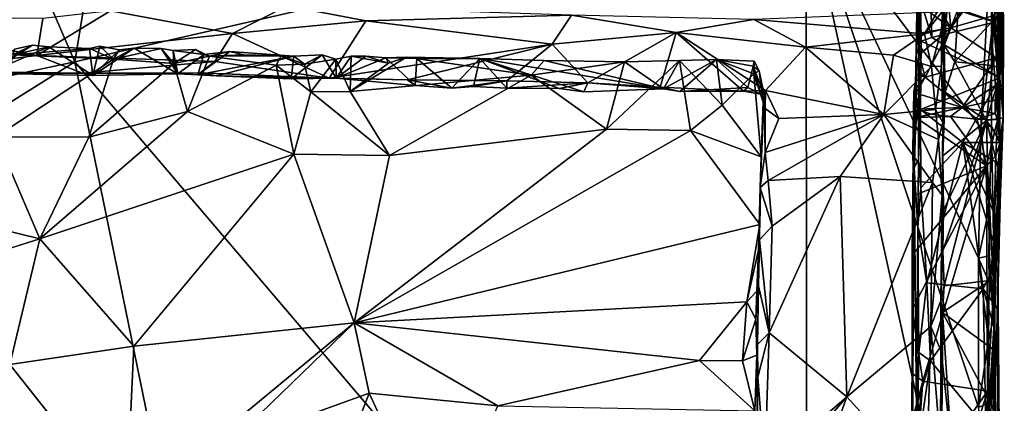
# Model space of a CAD drawing. Units: metres. Extents: x 24.6 to 30.8, y -3.5 to 6.7.
# Drawn here: x 27.3 to 30.7, y -0.9 to 0.4 of the extents above; entities that cross this region are included whole.
import ezdxf

# ---------------------------------------------------------------- set-up
doc = ezdxf.new("R2010")
doc.units = ezdxf.units.M

msp = doc.modelspace()

# ---------------------------------------------------------------- linework, layer by layer
at = {"layer": '1'}
for points in [[(27.848, 2.4765, -1.5838), (27.4894, 0.28, -1.5522), (26.7964, 1.8795, -1.5767)], [(27.4894, 0.28, -1.5522), (27.848, 2.4765, -1.5838), (29.9907, 0.8532, -1.5883)], [(27.4894, 0.28, -1.5522), (26.2598, 0.0176, -1.5324), (26.7964, 1.8795, -1.5767)], [(30.6244, 0.7321, -1.5802), (30.6316, 1.0211, -1.5659), (30.6529, 0.0014, -1.1746)], [(30.6529, 0.0014, -1.1746), (30.6316, 1.0211, -1.5659), (30.6552, 1.0394, -0.6787)], [(30.6529, 0.0014, -1.1746), (30.6552, 1.0394, -0.6787), (30.6529, 0.6106, -0.7029)], [(27.4894, 0.28, -1.5522), (29.9907, 0.8532, -1.5883), (29.9927, -2.6607, -1.5711)], [(30.5528, -1.7063, -1.5868), (29.9927, -2.6607, -1.5711), (29.9907, 0.8532, -1.5883)], [(29.9907, 0.8532, -1.5883), (30.5799, -0.9025, -1.5855), (30.5528, -1.7063, -1.5868)], [(30.5799, -0.9025, -1.5855), (29.9907, 0.8532, -1.5883), (30.58, -0.3925, -1.5891)], [(29.9907, 0.8532, -1.5883), (30.5879, 0.0535, -1.5903), (30.58, -0.3925, -1.5891)], [(30.5879, 0.0535, -1.5903), (29.9907, 0.8532, -1.5883), (30.6244, 0.7321, -1.5802)], [(30.3767, 0.7932, 1.5677), (30.3745, -0.0569, 1.5002), (30.3606, -0.0812, 0.4696)], [(30.3606, -0.0812, 0.4696), (30.3759, 0.7749, 0.8579), (30.3767, 0.7932, 1.5677)], [(30.3759, 0.7749, 0.8579), (30.3606, -0.0812, 0.4696), (30.3736, 0.7185, 0.7794)], [(30.3839, 0.35, 1.561), (30.3745, -0.0569, 1.5002), (30.3767, 0.7932, 1.5677)], [(30.3767, 0.7932, 1.5677), (30.3813, 0.492, 1.5821), (30.3839, 0.35, 1.561)], [(30.3893, 0.5519, 0.4667), (30.4854, 0.3959, 0.1624), (30.4498, 0.7761, 0.8173)], [(30.4498, 0.7761, 0.8173), (30.4854, 0.3959, 0.1624), (30.6217, 0.6194, 0.5749)], [(30.3736, 0.7185, 0.7794), (30.3606, -0.0812, 0.4696), (30.3749, 0.5928, 0.5554)], [(30.5879, 0.0535, -1.5903), (30.6244, 0.7321, -1.5802), (30.6248, 0.3746, -1.576)], [(30.6248, 0.3746, -1.576), (30.6244, 0.7321, -1.5802), (30.6529, 0.0014, -1.1746)], [(30.4533, 0.3903, 2.3237), (30.4536, 0.2652, 2.1738), (30.4705, 0.6607, 2.2908)], [(30.4533, 0.3903, 2.3237), (30.4705, 0.6607, 2.2908), (30.4599, 0.4551, 2.4139)], [(30.4705, 0.6607, 2.2908), (30.4536, 0.2652, 2.1738), (30.4628, 0.3361, 1.9328)], [(30.4705, 0.6607, 2.2908), (30.4628, 0.3361, 1.9328), (30.4755, 0.4947, 2.0255)], [(30.4168, 0.4864, 1.5959), (30.6391, 0.6142, 1.6534), (30.6349, 0.4153, 1.5792)], [(30.6217, 0.6194, 0.5749), (30.4854, 0.3959, 0.1624), (30.6286, 0.5881, 0.5253)], [(30.6391, 0.6142, 1.6534), (30.6635, 0.4933, 1.6136), (30.6349, 0.4153, 1.5792)], [(30.6519, 0.5425, -0.6566), (30.6529, 0.0014, -1.1746), (30.6529, 0.6106, -0.7029)], [(30.3606, -0.0812, 0.4696), (30.3669, 0.3327, 0.1144), (30.3749, 0.5928, 0.5554)], [(30.3749, 0.5928, 0.5554), (30.3669, 0.3327, 0.1144), (30.3806, 0.4735, 0.3276)], [(30.6286, 0.5881, 0.5253), (30.4854, 0.3959, 0.1624), (30.629, 0.4372, 0.2418)], [(30.6459, 0.452, 0.2517), (30.6487, 0.368, 0.0892), (30.6685, 0.5982, -0.0137)], [(30.6685, 0.5982, -0.0137), (30.6487, 0.368, 0.0892), (30.6564, 0.5467, -0.5085)], [(30.3893, 0.5519, 0.4667), (30.3806, 0.4735, 0.3276), (30.4854, 0.3959, 0.1624)], [(30.6415, 0.2933, -0.0667), (30.6452, 0.2038, -0.2933), (30.6564, 0.5467, -0.5085)], [(30.6487, 0.368, 0.0892), (30.6415, 0.2933, -0.0667), (30.6564, 0.5467, -0.5085)], [(30.645, 0.0816, -0.6675), (30.6519, 0.5425, -0.6566), (30.6564, 0.5467, -0.5085)], [(30.6485, 0.1971, -0.3732), (30.645, 0.0816, -0.6675), (30.6564, 0.5467, -0.5085)], [(30.6529, 0.0014, -1.1746), (30.6519, 0.5425, -0.6566), (30.645, 0.0816, -0.6675)], [(30.6452, 0.2038, -0.2933), (30.6485, 0.1971, -0.3732), (30.6564, 0.5467, -0.5085)], [(30.5111, 0.4606, 1.9883), (30.6295, 0.4204, 1.9551), (30.6592, 0.5099, 2.025)], [(30.6592, 0.5099, 2.025), (30.6295, 0.4204, 1.9551), (30.6591, 0.4272, 1.9421)], [(27.6115, 0.4544, 2.3322), (28.0285, 0.3767, 2.2343), (28.2153, 0.4715, 2.37)], [(28.2153, 0.4715, 2.37), (28.0285, 0.3767, 2.2343), (28.485, 0.4195, 2.2827)], [(28.485, 0.4195, 2.2827), (29.188, 0.439, 2.3441), (28.2153, 0.4715, 2.37)], [(30.3669, 0.3327, 0.1144), (30.3788, 0.3781, 0.1407), (30.3806, 0.4735, 0.3276)], [(30.3806, 0.4735, 0.3276), (30.3788, 0.3781, 0.1407), (30.4854, 0.3959, 0.1624)], [(30.3839, 0.35, 1.561), (30.3813, 0.492, 1.5821), (30.4208, 0.3626, 1.5709)], [(30.3813, 0.492, 1.5821), (30.4168, 0.4864, 1.5959), (30.4208, 0.3626, 1.5709)], [(30.4208, 0.3626, 1.5709), (30.4168, 0.4864, 1.5959), (30.6349, 0.4153, 1.5792)], [(30.4628, 0.3361, 1.9328), (30.5111, 0.4606, 1.9883), (30.4755, 0.4947, 2.0255)], [(30.6526, 0.2252, 1.5728), (30.6349, 0.4153, 1.5792), (30.6635, 0.4933, 1.6136)], [(30.6646, 0.0886, 1.8239), (30.6526, 0.2252, 1.5728), (30.6635, 0.4933, 1.6136)], [(30.6646, 0.0886, 1.8239), (30.6635, 0.4933, 1.6136), (30.6653, 0.4275, 1.8639)], [(27.3803, 0.4274, 2.2932), (27.36, 0.3014, 2.1868), (27.6115, 0.4544, 2.3322)], [(27.6115, 0.4544, 2.3322), (27.36, 0.3014, 2.1868), (28.0285, 0.3767, 2.2343)], [(28.485, 0.4195, 2.2827), (29.1223, 0.34, 2.2322), (29.188, 0.439, 2.3441)], [(29.188, 0.439, 2.3441), (29.1223, 0.34, 2.2322), (29.5464, 0.3801, 2.2732)], [(29.188, 0.439, 2.3441), (29.5464, 0.3801, 2.2732), (29.8115, 0.4242, 2.3378)], [(29.8115, 0.4242, 2.3378), (30.3955, 0.3749, 2.3108), (30.439, 0.4499, 2.4283)], [(30.439, 0.4499, 2.4283), (30.3955, 0.3749, 2.3108), (30.4599, 0.4551, 2.4139)], [(30.4599, 0.4551, 2.4139), (30.3955, 0.3749, 2.3108), (30.4533, 0.3903, 2.3237)], [(30.5111, 0.4606, 1.9883), (30.4628, 0.3361, 1.9328), (30.4994, 0.2798, 1.891)], [(30.5111, 0.4606, 1.9883), (30.4994, 0.2798, 1.891), (30.6295, 0.4204, 1.9551)], [(30.6459, 0.452, 0.2517), (30.629, 0.4372, 0.2418), (30.6487, 0.368, 0.0892)], [(26.696, 0.4321, 2.2973), (26.3897, 0.3838, 2.263), (27.36, 0.3014, 2.1868)], [(26.696, 0.4321, 2.2973), (27.36, 0.3014, 2.1868), (27.3803, 0.4274, 2.2932)], [(28.0285, 0.3767, 2.2343), (28.3592, 0.2242, 2.1216), (28.485, 0.4195, 2.2827)], [(28.485, 0.4195, 2.2827), (28.3592, 0.2242, 2.1216), (29.1223, 0.34, 2.2322)], [(29.8115, 0.4242, 2.3378), (29.5464, 0.3801, 2.2732), (29.9887, 0.33, 2.2431)], [(29.8115, 0.4242, 2.3378), (29.9887, 0.33, 2.2431), (30.3955, 0.3749, 2.3108)], [(30.6526, 0.2252, 1.5728), (30.4208, 0.3626, 1.5709), (30.6349, 0.4153, 1.5792)], [(30.629, 0.4372, 0.2418), (30.4854, 0.3959, 0.1624), (30.6415, 0.2933, -0.0667)], [(30.4994, 0.2798, 1.891), (30.6281, 0.2668, 1.8823), (30.6295, 0.4204, 1.9551)], [(30.6295, 0.4204, 1.9551), (30.6281, 0.2668, 1.8823), (30.6595, 0.2567, 1.8658)], [(30.629, 0.4372, 0.2418), (30.6415, 0.2933, -0.0667), (30.6487, 0.368, 0.0892)], [(30.6591, 0.4272, 1.9421), (30.6295, 0.4204, 1.9551), (30.6595, 0.2567, 1.8658)], [(30.6591, 0.4272, 1.9421), (30.6595, 0.2567, 1.8658), (30.6653, 0.4275, 1.8639)], [(30.6595, 0.2567, 1.8658), (30.6646, 0.0886, 1.8239), (30.6653, 0.4275, 1.8639)], [(27.36, 0.3014, 2.1868), (26.3897, 0.3838, 2.263), (26.929, 0.2489, 2.1612)], [(27.36, 0.3014, 2.1868), (27.9684, 0.2812, 2.1619), (28.0285, 0.3767, 2.2343)], [(28.0285, 0.3767, 2.2343), (27.9684, 0.2812, 2.1619), (28.3592, 0.2242, 2.1216)], [(29.2435, 0.208, 2.1564), (29.5464, 0.3801, 2.2732), (29.1223, 0.34, 2.2322)], [(29.5464, 0.3801, 2.2732), (29.2435, 0.208, 2.1564), (29.4916, 0.1931, 2.1424)], [(29.4916, 0.1931, 2.1424), (29.7764, 0.1791, 2.1236), (29.5464, 0.3801, 2.2732)], [(29.5464, 0.3801, 2.2732), (29.7764, 0.1791, 2.1236), (29.8518, 0.1812, 2.1425)], [(29.5464, 0.3801, 2.2732), (29.8518, 0.1812, 2.1425), (29.9887, 0.33, 2.2431)], [(29.9887, 0.33, 2.2431), (30.289, 0.302, 2.233), (30.3955, 0.3749, 2.3108)], [(30.3955, 0.3749, 2.3108), (30.289, 0.302, 2.233), (30.4189, 0.2638, 2.1933)], [(30.3788, 0.3781, 0.1407), (30.3669, 0.3327, 0.1144), (30.3771, 0.304, -0.0123)], [(30.4854, 0.3959, 0.1624), (30.3788, 0.3781, 0.1407), (30.3771, 0.304, -0.0123)], [(30.3771, 0.304, -0.0123), (30.3977, 0.2268, -0.214), (30.4854, 0.3959, 0.1624)], [(30.3955, 0.3749, 2.3108), (30.4189, 0.2638, 2.1933), (30.4533, 0.3903, 2.3237)], [(30.4854, 0.3959, 0.1624), (30.3977, 0.2268, -0.214), (30.6415, 0.2933, -0.0667)], [(30.4189, 0.2638, 2.1933), (30.4536, 0.2652, 2.1738), (30.4533, 0.3903, 2.3237)], [(30.5879, 0.0535, -1.5903), (30.6248, 0.3746, -1.576), (30.6248, 0.0612, -1.5757)], [(30.6248, 0.0612, -1.5757), (30.6248, 0.3746, -1.576), (30.6529, 0.0014, -1.1746)], [(29.1223, 0.34, 2.2322), (28.3592, 0.2242, 2.1216), (28.6272, 0.2178, 2.1335)], [(29.1223, 0.34, 2.2322), (28.6272, 0.2178, 2.1335), (28.9673, 0.215, 2.1458)], [(28.9673, 0.215, 2.1458), (29.2435, 0.208, 2.1564), (29.1223, 0.34, 2.2322)], [(30.3745, -0.0569, 1.5002), (30.3839, 0.35, 1.561), (30.3814, 0.1168, 1.5529)], [(30.3814, 0.1168, 1.5529), (30.3839, 0.35, 1.561), (30.6526, 0.2252, 1.5728)], [(30.6526, 0.2252, 1.5728), (30.3839, 0.35, 1.561), (30.4208, 0.3626, 1.5709)], [(27.1919, 0.2408, 2.1073), (27.2828, 0.3226, 1.9332), (27.3441, 0.3364, 1.9262)], [(27.1919, 0.2408, 2.1073), (27.3441, 0.3364, 1.9262), (27.4002, 0.3309, 1.9293)], [(27.1919, 0.2408, 2.1073), (27.4002, 0.3309, 1.9293), (27.5511, 0.2333, 2.0886)], [(27.2773, 0.3041, 1.907), (27.2193, 0.0228, 1.8238), (27.6213, 0.2884, 1.8952)], [(27.4002, 0.3309, 1.9293), (27.3441, 0.3364, 1.9262), (27.2773, 0.3041, 1.907)], [(27.2828, 0.3226, 1.9332), (27.2773, 0.3041, 1.907), (27.3441, 0.3364, 1.9262)], [(27.4002, 0.3309, 1.9293), (27.2773, 0.3041, 1.907), (27.5392, 0.3248, 1.9248)], [(27.5392, 0.3248, 1.9248), (27.2773, 0.3041, 1.907), (27.6213, 0.2884, 1.8952)], [(27.5511, 0.2333, 2.0886), (27.4002, 0.3309, 1.9293), (27.5392, 0.3248, 1.9248)], [(27.5753, 0.3335, 1.9238), (27.5392, 0.3248, 1.9248), (27.6213, 0.2884, 1.8952)], [(27.5392, 0.3248, 1.9248), (27.5753, 0.3335, 1.9238), (27.5511, 0.2333, 2.0886)], [(27.5511, 0.2333, 2.0886), (27.5753, 0.3335, 1.9238), (27.6411, 0.3212, 1.9296)], [(27.5511, 0.2333, 2.0886), (27.6411, 0.3212, 1.9296), (27.6929, 0.3265, 1.9238)], [(27.5511, 0.2333, 2.0886), (27.6929, 0.3265, 1.9238), (27.8421, 0.2385, 2.0672)], [(27.5753, 0.3335, 1.9238), (27.6213, 0.2884, 1.8952), (27.6411, 0.3212, 1.9296)], [(27.6411, 0.3212, 1.9296), (27.6213, 0.2884, 1.8952), (27.6929, 0.3265, 1.9238)], [(27.7852, 0.3247, 1.9205), (27.6929, 0.3265, 1.9238), (27.6213, 0.2884, 1.8952)], [(27.7852, 0.3247, 1.9205), (27.6213, 0.2884, 1.8952), (27.8282, 0.2735, 1.8876)], [(27.6929, 0.3265, 1.9238), (27.7852, 0.3247, 1.9205), (27.8421, 0.2385, 2.0672)], [(27.8421, 0.2385, 2.0672), (27.7852, 0.3247, 1.9205), (27.8262, 0.3183, 1.9314)], [(27.8262, 0.3183, 1.9314), (27.7852, 0.3247, 1.9205), (27.8282, 0.2735, 1.8876)], [(27.9022, 0.3217, 1.9204), (27.8262, 0.3183, 1.9314), (27.8282, 0.2735, 1.8876)], [(27.8262, 0.3183, 1.9314), (27.9022, 0.3217, 1.9204), (27.9303, 0.3052, 1.949)], [(27.8421, 0.2385, 2.0672), (27.8262, 0.3183, 1.9314), (27.9303, 0.3052, 1.949)], [(27.9022, 0.3217, 1.9204), (27.8282, 0.2735, 1.8876), (27.9504, 0.2987, 1.9081)], [(27.9106, 0.2357, 2.0756), (27.8421, 0.2385, 2.0672), (27.9303, 0.3052, 1.949)], [(27.9303, 0.3052, 1.949), (27.9022, 0.3217, 1.9204), (27.9504, 0.2987, 1.9081)], [(27.9303, 0.3052, 1.949), (28.02, 0.315, 1.9231), (27.9106, 0.2357, 2.0756)], [(28.02, 0.315, 1.9231), (28.2383, 0.2985, 1.9448), (27.9106, 0.2357, 2.0756)], [(27.9303, 0.3052, 1.949), (27.9504, 0.2987, 1.9081), (28.02, 0.315, 1.9231)], [(28.02, 0.315, 1.9231), (27.9504, 0.2987, 1.9081), (28.0679, 0.3035, 1.9239)], [(28.0679, 0.3035, 1.9239), (27.9504, 0.2987, 1.9081), (28.1949, 0.2998, 1.9295)], [(28.02, 0.315, 1.9231), (28.0679, 0.3035, 1.9239), (28.2383, 0.2985, 1.9448)], [(28.0679, 0.3035, 1.9239), (28.1949, 0.2998, 1.9295), (28.2383, 0.2985, 1.9448)], [(28.2383, 0.2985, 1.9448), (28.3356, 0.3037, 1.9328), (28.2297, 0.2211, 2.0748)], [(28.2297, 0.2211, 2.0748), (28.3356, 0.3037, 1.9328), (28.3835, 0.2235, 2.0848)], [(28.2383, 0.2985, 1.9448), (28.275, 0.272, 1.9101), (28.3356, 0.3037, 1.9328)], [(28.3356, 0.3037, 1.9328), (28.275, 0.272, 1.9101), (28.3821, 0.2888, 1.9286)], [(28.3835, 0.2235, 2.0848), (28.3356, 0.3037, 1.9328), (28.3821, 0.2888, 1.9286)], [(29.9887, 0.33, 2.2431), (29.8518, 0.1812, 2.1425), (30.256, 0.0991, 2.0992)], [(30.289, 0.302, 2.233), (29.9887, 0.33, 2.2431), (30.256, 0.0991, 2.0992)], [(30.3606, -0.0812, 0.4696), (30.3697, 0.258, -0.1148), (30.3669, 0.3327, 0.1144)], [(30.3697, 0.258, -0.1148), (30.3771, 0.304, -0.0123), (30.3669, 0.3327, 0.1144)], [(30.3771, 0.304, -0.0123), (30.3697, 0.258, -0.1148), (30.3977, 0.2268, -0.214)], [(30.4536, 0.2652, 2.1738), (30.4583, 0.0716, 2.0513), (30.4628, 0.3361, 1.9328)], [(30.4581, -0.0424, 1.8634), (30.4659, 0.1753, 1.8725), (30.4628, 0.3361, 1.9328)], [(30.4583, 0.0716, 2.0513), (30.4581, -0.0424, 1.8634), (30.4628, 0.3361, 1.9328)], [(30.4659, 0.1753, 1.8725), (30.4994, 0.2798, 1.891), (30.4628, 0.3361, 1.9328)], [(25.6078, -0.9006, -1.539), (27.4894, 0.28, -1.5522), (28.2068, -3.2233, -1.5508)], [(25.6078, -0.9006, -1.539), (26.2598, 0.0176, -1.5324), (27.4894, 0.28, -1.5522)], [(27.36, 0.3014, 2.1868), (26.929, 0.2489, 2.1612), (27.5156, 0.2411, 2.1246)], [(27.5374, 0.0223, 1.8269), (27.6213, 0.2884, 1.8952), (27.2193, 0.0228, 1.8238)], [(27.36, 0.3014, 2.1868), (27.5156, 0.2411, 2.1246), (27.9684, 0.2812, 2.1619)], [(28.2068, -3.2233, -1.5508), (27.4894, 0.28, -1.5522), (29.9927, -2.6607, -1.5711)], [(27.9684, 0.2812, 2.1619), (27.5156, 0.2411, 2.1246), (27.9181, 0.2425, 2.113)], [(27.6213, 0.2884, 1.8952), (27.5374, 0.0223, 1.8269), (27.8282, 0.2735, 1.8876)], [(27.8282, 0.2735, 1.8876), (27.5374, 0.0223, 1.8269), (27.8744, 0.1095, 1.8415)], [(27.9504, 0.2987, 1.9081), (27.8282, 0.2735, 1.8876), (27.8744, 0.1095, 1.8415)], [(27.9504, 0.2987, 1.9081), (27.8744, 0.1095, 1.8415), (28.1778, 0.2687, 1.9076)], [(27.9736, 0.2323, 2.0828), (27.9106, 0.2357, 2.0756), (28.2383, 0.2985, 1.9448)], [(27.9684, 0.2812, 2.1619), (27.9181, 0.2425, 2.113), (28.3592, 0.2242, 2.1216)], [(28.1949, 0.2998, 1.9295), (27.9504, 0.2987, 1.9081), (28.1778, 0.2687, 1.9076)], [(27.9736, 0.2323, 2.0828), (28.2383, 0.2985, 1.9448), (28.2297, 0.2211, 2.0748)], [(28.1949, 0.2998, 1.9295), (28.1778, 0.2687, 1.9076), (28.275, 0.272, 1.9101)], [(28.275, 0.272, 1.9101), (28.1778, 0.2687, 1.9076), (28.2963, 0.1769, 1.8756)], [(28.1949, 0.2998, 1.9295), (28.275, 0.272, 1.9101), (28.2383, 0.2985, 1.9448)], [(28.275, 0.272, 1.9101), (28.2963, 0.1769, 1.8756), (28.3821, 0.2888, 1.9286)], [(28.3821, 0.2888, 1.9286), (28.2963, 0.1769, 1.8756), (28.4308, 0.1776, 1.8804)], [(28.3821, 0.2888, 1.9286), (28.4308, 0.1776, 1.8804), (28.4347, 0.2995, 1.9223)], [(28.3835, 0.2235, 2.0848), (28.3821, 0.2888, 1.9286), (28.4347, 0.2995, 1.9223)], [(28.3835, 0.2235, 2.0848), (28.4347, 0.2995, 1.9223), (28.4845, 0.2987, 1.9317)], [(28.3835, 0.2235, 2.0848), (28.4845, 0.2987, 1.9317), (28.5527, 0.2934, 1.9445)], [(28.3835, 0.2235, 2.0848), (28.5527, 0.2934, 1.9445), (28.6533, 0.1987, 2.096)], [(28.4347, 0.2995, 1.9223), (28.4308, 0.1776, 1.8804), (28.5617, 0.2747, 1.9125)], [(28.5617, 0.2747, 1.9125), (28.4308, 0.1776, 1.8804), (28.6241, 0.296, 1.9239)], [(28.6241, 0.296, 1.9239), (28.4308, 0.1776, 1.8804), (29.0504, 0.2341, 1.8935)], [(28.4845, 0.2987, 1.9317), (28.4347, 0.2995, 1.9223), (28.5617, 0.2747, 1.9125)], [(28.4845, 0.2987, 1.9317), (28.5617, 0.2747, 1.9125), (28.5527, 0.2934, 1.9445)], [(28.5527, 0.2934, 1.9445), (28.5617, 0.2747, 1.9125), (28.6241, 0.296, 1.9239)], [(28.5527, 0.2934, 1.9445), (28.6241, 0.296, 1.9239), (28.6593, 0.2912, 1.9449)], [(28.6533, 0.1987, 2.096), (28.5527, 0.2934, 1.9445), (28.6593, 0.2912, 1.9449)], [(28.6593, 0.2912, 1.9449), (28.6241, 0.296, 1.9239), (28.8746, 0.2916, 1.9338)], [(28.6241, 0.296, 1.9239), (29.0504, 0.2341, 1.8935), (28.8746, 0.2916, 1.9338)], [(28.6533, 0.1987, 2.096), (28.6593, 0.2912, 1.9449), (28.7788, 0.189, 2.1039)], [(28.7788, 0.189, 2.1039), (28.6593, 0.2912, 1.9449), (28.8746, 0.2916, 1.9338)], [(28.7788, 0.189, 2.1039), (28.8746, 0.2916, 1.9338), (28.853, 0.1951, 2.1002)], [(28.9673, 0.1899, 2.1109), (28.853, 0.1951, 2.1002), (28.8746, 0.2916, 1.9338)], [(28.8746, 0.2916, 1.9338), (29.0504, 0.2341, 1.8935), (29.0944, 0.2843, 1.9266)], [(28.8746, 0.2916, 1.9338), (29.0944, 0.2843, 1.9266), (29.5033, 0.1868, 2.1081)], [(28.9673, 0.1899, 2.1109), (28.8746, 0.2916, 1.9338), (29.1461, 0.1887, 2.1177)], [(29.1461, 0.1887, 2.1177), (28.8746, 0.2916, 1.9338), (29.2302, 0.1768, 2.1136)], [(29.2302, 0.1768, 2.1136), (28.8746, 0.2916, 1.9338), (29.5033, 0.1868, 2.1081)], [(29.0944, 0.2843, 1.9266), (29.0504, 0.2341, 1.8935), (29.3691, 0.2791, 1.9187)], [(29.0504, 0.2341, 1.8935), (29.3081, 0.0494, 1.8543), (29.3691, 0.2791, 1.9187)], [(29.5033, 0.1868, 2.1081), (29.0944, 0.2843, 1.9266), (29.3691, 0.2791, 1.9187)], [(29.3691, 0.2791, 1.9187), (29.3081, 0.0494, 1.8543), (29.5574, 0.2841, 1.914)], [(29.5574, 0.2841, 1.914), (29.3081, 0.0494, 1.8543), (29.5954, 0.0442, 1.8526)], [(29.3691, 0.2791, 1.9187), (29.5574, 0.2841, 1.914), (29.5033, 0.1868, 2.1081)], [(29.5033, 0.1868, 2.1081), (29.5574, 0.2841, 1.914), (29.6842, 0.2874, 1.9108)], [(29.5589, 0.1785, 2.1085), (29.5033, 0.1868, 2.1081), (29.6842, 0.2874, 1.9108)], [(29.6842, 0.2874, 1.9108), (29.5574, 0.2841, 1.914), (29.7038, 0.1318, 1.8608)], [(29.5574, 0.2841, 1.914), (29.5954, 0.0442, 1.8526), (29.7038, 0.1318, 1.8608)], [(29.5589, 0.1785, 2.1085), (29.6842, 0.2874, 1.9108), (29.7915, 0.1918, 2.0799)], [(29.6842, 0.2874, 1.9108), (29.7038, 0.1318, 1.8608), (29.8122, 0.2389, 1.8879)], [(29.6842, 0.2874, 1.9108), (29.8122, 0.2389, 1.8879), (29.8129, 0.2819, 1.9092)], [(29.7915, 0.1918, 2.0799), (29.6842, 0.2874, 1.9108), (29.81, 0.2647, 1.951)], [(29.6842, 0.2874, 1.9108), (29.8129, 0.2819, 1.9092), (29.81, 0.2647, 1.951)], [(29.81, 0.2647, 1.951), (29.8129, 0.2819, 1.9092), (29.8304, 0.2484, 1.899)], [(29.8122, 0.2389, 1.8879), (29.8304, 0.2484, 1.899), (29.8129, 0.2819, 1.9092)], [(30.289, 0.302, 2.233), (30.256, 0.0991, 2.0992), (30.4189, 0.2638, 2.1933)], [(30.3977, 0.2268, -0.214), (30.5248, 0.123, -0.4952), (30.6415, 0.2933, -0.0667)], [(30.4994, 0.2798, 1.891), (30.4659, 0.1753, 1.8725), (30.6074, 0.0791, 1.8473)], [(30.4994, 0.2798, 1.891), (30.6074, 0.0791, 1.8473), (30.6281, 0.2668, 1.8823)], [(30.6415, 0.2933, -0.0667), (30.5248, 0.123, -0.4952), (30.6452, 0.2038, -0.2933)], [(26.929, 0.2489, 2.1612), (27.1919, 0.2408, 2.1073), (27.5156, 0.2411, 2.1246)], [(27.1919, 0.2408, 2.1073), (27.5511, 0.2333, 2.0886), (27.5156, 0.2411, 2.1246)], [(27.5156, 0.2411, 2.1246), (27.8421, 0.2385, 2.0672), (27.9181, 0.2425, 2.113)], [(27.5156, 0.2411, 2.1246), (27.5511, 0.2333, 2.0886), (27.8421, 0.2385, 2.0672)], [(27.9181, 0.2425, 2.113), (27.8421, 0.2385, 2.0672), (27.9106, 0.2357, 2.0756)], [(27.8744, 0.1095, 1.8415), (28.2386, -0.0359, 1.8293), (28.1778, 0.2687, 1.9076)], [(27.9181, 0.2425, 2.113), (27.9106, 0.2357, 2.0756), (27.9736, 0.2323, 2.0828)], [(27.9181, 0.2425, 2.113), (27.9736, 0.2323, 2.0828), (28.3592, 0.2242, 2.1216)], [(28.1778, 0.2687, 1.9076), (28.2386, -0.0359, 1.8293), (28.2963, 0.1769, 1.8756)], [(29.7038, 0.1318, 1.8608), (29.8371, -0.0459, 1.8526), (29.8122, 0.2389, 1.8879)], [(29.8361, 0.1691, 2.1115), (29.7915, 0.1918, 2.0799), (29.81, 0.2647, 1.951)], [(29.8475, 0.1665, 2.0714), (29.81, 0.2647, 1.951), (29.8304, 0.2484, 1.899)], [(29.8361, 0.1691, 2.1115), (29.81, 0.2647, 1.951), (29.8475, 0.1665, 2.0714)], [(29.8122, 0.2389, 1.8879), (29.8442, 0.1421, 1.8798), (29.8304, 0.2484, 1.899)], [(29.8122, 0.2389, 1.8879), (29.8371, -0.0459, 1.8526), (29.8442, 0.1421, 1.8798)], [(29.8475, 0.1665, 2.0714), (29.8304, 0.2484, 1.899), (29.8442, 0.1421, 1.8798)], [(30.256, 0.0991, 2.0992), (30.4332, 0.1167, 2.104), (30.4189, 0.2638, 2.1933)], [(30.3606, -0.0812, 0.4696), (30.3694, 0.2354, -0.1641), (30.3697, 0.258, -0.1148)], [(30.3697, 0.258, -0.1148), (30.3694, 0.2354, -0.1641), (30.3977, 0.2268, -0.214)], [(30.4189, 0.2638, 2.1933), (30.4332, 0.1167, 2.104), (30.4536, 0.2652, 2.1738)], [(30.4536, 0.2652, 2.1738), (30.4332, 0.1167, 2.104), (30.4583, 0.0716, 2.0513)], [(30.6281, 0.2668, 1.8823), (30.6074, 0.0791, 1.8473), (30.6595, 0.2567, 1.8658)], [(30.6074, 0.0791, 1.8473), (30.6646, 0.0886, 1.8239), (30.6595, 0.2567, 1.8658)], [(28.3592, 0.2242, 2.1216), (27.9736, 0.2323, 2.0828), (28.2297, 0.2211, 2.0748)], [(28.3592, 0.2242, 2.1216), (28.2297, 0.2211, 2.0748), (28.3835, 0.2235, 2.0848)], [(28.3592, 0.2242, 2.1216), (28.3835, 0.2235, 2.0848), (28.6272, 0.2178, 2.1335)], [(28.6272, 0.2178, 2.1335), (28.3835, 0.2235, 2.0848), (28.6533, 0.1987, 2.096)], [(28.5654, -0.0406, 1.8383), (29.0504, 0.2341, 1.8935), (28.4308, 0.1776, 1.8804)], [(29.0504, 0.2341, 1.8935), (28.5654, -0.0406, 1.8383), (29.3081, 0.0494, 1.8543)], [(28.6272, 0.2178, 2.1335), (28.6533, 0.1987, 2.096), (28.7788, 0.189, 2.1039)], [(28.7788, 0.189, 2.1039), (28.9673, 0.215, 2.1458), (28.6272, 0.2178, 2.1335)], [(28.9673, 0.215, 2.1458), (28.7788, 0.189, 2.1039), (28.853, 0.1951, 2.1002)], [(28.9673, 0.215, 2.1458), (28.853, 0.1951, 2.1002), (28.9673, 0.1899, 2.1109)], [(28.9673, 0.215, 2.1458), (28.9673, 0.1899, 2.1109), (29.2435, 0.208, 2.1564)], [(29.2435, 0.208, 2.1564), (28.9673, 0.1899, 2.1109), (29.1461, 0.1887, 2.1177)], [(29.1461, 0.1887, 2.1177), (29.2302, 0.1768, 2.1136), (29.2435, 0.208, 2.1564)], [(29.2435, 0.208, 2.1564), (29.2302, 0.1768, 2.1136), (29.5033, 0.1868, 2.1081)], [(29.2435, 0.208, 2.1564), (29.5033, 0.1868, 2.1081), (29.4916, 0.1931, 2.1424)], [(30.3606, -0.0812, 0.4696), (30.3586, 0.1777, -0.2782), (30.3694, 0.2354, -0.1641)], [(30.3694, 0.2354, -0.1641), (30.3586, 0.1777, -0.2782), (30.3977, 0.2268, -0.214)], [(30.3586, 0.1777, -0.2782), (30.3665, 0.1722, -0.338), (30.3977, 0.2268, -0.214)], [(30.3977, 0.2268, -0.214), (30.3665, 0.1722, -0.338), (30.5248, 0.123, -0.4952)], [(30.3814, 0.1168, 1.5529), (30.6526, 0.2252, 1.5728), (30.527, 0.0031, 1.568)], [(30.5248, 0.123, -0.4952), (30.6368, 0.1486, -0.439), (30.6452, 0.2038, -0.2933)], [(30.527, 0.0031, 1.568), (30.6526, 0.2252, 1.5728), (30.6533, 0.0039, 1.5762)], [(30.6452, 0.2038, -0.2933), (30.6368, 0.1486, -0.439), (30.6485, 0.1971, -0.3732)], [(30.6533, 0.0039, 1.5762), (30.6526, 0.2252, 1.5728), (30.6646, 0.0886, 1.8239)], [(28.2963, 0.1769, 1.8756), (28.2386, -0.0359, 1.8293), (28.5654, -0.0406, 1.8383)], [(28.4308, 0.1776, 1.8804), (28.2963, 0.1769, 1.8756), (28.5654, -0.0406, 1.8383)], [(29.4916, 0.1931, 2.1424), (29.5033, 0.1868, 2.1081), (29.5589, 0.1785, 2.1085)], [(29.4916, 0.1931, 2.1424), (29.5589, 0.1785, 2.1085), (29.7764, 0.1791, 2.1236)], [(29.7764, 0.1791, 2.1236), (29.5589, 0.1785, 2.1085), (29.7915, 0.1918, 2.0799)], [(29.7764, 0.1791, 2.1236), (29.7915, 0.1918, 2.0799), (29.8361, 0.1691, 2.1115)], [(29.8518, 0.1812, 2.1425), (29.7764, 0.1791, 2.1236), (29.8361, 0.1691, 2.1115)], [(29.8518, 0.1812, 2.1425), (29.8361, 0.1691, 2.1115), (29.8506, 0.1195, 2.0951)], [(29.8361, 0.1691, 2.1115), (29.8475, 0.1665, 2.0714), (29.8506, 0.1195, 2.0951)], [(29.8518, 0.1812, 2.1425), (29.8506, 0.1195, 2.0951), (29.8971, 0.0863, 2.0946)], [(29.8518, 0.1812, 2.1425), (29.8971, 0.0863, 2.0946), (30.256, 0.0991, 2.0992)], [(30.3586, 0.1777, -0.2782), (30.3511, -1.5572, -0.3085), (30.3538, -0.5679, -0.6445)], [(30.3586, 0.1777, -0.2782), (30.3606, -0.0812, 0.4696), (30.3511, -1.5572, -0.3085)], [(30.3586, 0.1777, -0.2782), (30.3538, -0.5679, -0.6445), (30.3538, -0.3813, -0.6411)], [(30.3586, 0.1777, -0.2782), (30.3538, -0.3813, -0.6411), (30.3584, -0.1785, -0.6463)], [(30.3586, 0.1777, -0.2782), (30.3584, -0.1785, -0.6463), (30.3553, -0.0185, -0.5954)], [(30.3586, 0.1777, -0.2782), (30.3553, -0.0185, -0.5954), (30.3665, 0.1722, -0.338)], [(30.3665, 0.1722, -0.338), (30.3553, -0.0185, -0.5954), (30.3723, 0.1173, -0.5394)], [(30.3665, 0.1722, -0.338), (30.3723, 0.1173, -0.5394), (30.5248, 0.123, -0.4952)], [(30.4659, 0.1753, 1.8725), (30.4581, -0.0424, 1.8634), (30.6074, 0.0791, 1.8473)], [(30.6368, 0.1486, -0.439), (30.6372, 0.1034, -0.5856), (30.6485, 0.1971, -0.3732)], [(30.6372, 0.1034, -0.5856), (30.645, 0.0816, -0.6675), (30.6485, 0.1971, -0.3732)], [(29.8371, -0.0459, 1.8526), (29.8336, -0.1498, 2.0069), (29.8475, 0.1665, 2.0714)], [(29.8336, -0.1498, 2.0069), (29.8504, -0.0307, 2.0459), (29.8475, 0.1665, 2.0714)], [(29.8442, 0.1421, 1.8798), (29.8371, -0.0459, 1.8526), (29.8475, 0.1665, 2.0714)], [(29.8506, 0.1195, 2.0951), (29.8475, 0.1665, 2.0714), (29.8504, -0.0307, 2.0459)], [(30.6368, 0.1486, -0.439), (30.5248, 0.123, -0.4952), (30.6372, 0.1034, -0.5856)], [(27.5374, 0.0223, 1.8269), (27.3695, -0.3259, 1.8005), (27.8744, 0.1095, 1.8415)], [(27.8744, 0.1095, 1.8415), (27.3695, -0.3259, 1.8005), (28.2386, -0.0359, 1.8293)], [(29.7038, 0.1318, 1.8608), (29.5954, 0.0442, 1.8526), (29.8371, -0.0459, 1.8526)], [(29.8506, 0.1195, 2.0951), (29.8504, -0.0307, 2.0459), (29.8971, 0.0863, 2.0946)], [(30.4332, 0.1167, 2.104), (30.256, 0.0991, 2.0992), (30.4435, 0.0138, 2.0576)], [(30.3553, -0.0185, -0.5954), (30.364, 0.0858, -0.6078), (30.3723, 0.1173, -0.5394)], [(30.3723, 0.1173, -0.5394), (30.364, 0.0858, -0.6078), (30.4176, 0.1005, -0.6512)], [(30.5248, 0.123, -0.4952), (30.3723, 0.1173, -0.5394), (30.4176, 0.1005, -0.6512)], [(30.3745, -0.0569, 1.5002), (30.3814, 0.1168, 1.5529), (30.3826, -0.1517, 1.562)], [(30.3826, -0.1517, 1.562), (30.3814, 0.1168, 1.5529), (30.527, 0.0031, 1.568)], [(30.5248, 0.123, -0.4952), (30.4176, 0.1005, -0.6512), (30.4846, 0.0926, -0.6595)], [(30.4332, 0.1167, 2.104), (30.4435, 0.0138, 2.0576), (30.4583, 0.0716, 2.0513)], [(30.4846, 0.0926, -0.6595), (30.576, 0.0835, -0.6554), (30.5248, 0.123, -0.4952)], [(30.5248, 0.123, -0.4952), (30.576, 0.0835, -0.6554), (30.6372, 0.1034, -0.5856)], [(30.6372, 0.1034, -0.5856), (30.576, 0.0835, -0.6554), (30.645, 0.0816, -0.6675)], [(29.8504, -0.0307, 2.0459), (29.8609, -0.1266, 2.0281), (30.256, 0.0991, 2.0992)], [(29.8971, 0.0863, 2.0946), (29.8504, -0.0307, 2.0459), (30.256, 0.0991, 2.0992)], [(30.256, 0.0991, 2.0992), (29.8609, -0.1266, 2.0281), (30.1071, -0.1124, 2.0356)], [(30.256, 0.0991, 2.0992), (30.1071, -0.1124, 2.0356), (30.4224, -0.1327, 2.023)], [(30.256, 0.0991, 2.0992), (30.4224, -0.1327, 2.023), (30.4435, 0.0138, 2.0576)], [(30.3553, -0.0185, -0.5954), (30.3584, -0.1785, -0.6463), (30.3658, 0.0889, -0.6523)], [(30.364, 0.0858, -0.6078), (30.3553, -0.0185, -0.5954), (30.3658, 0.0889, -0.6523)], [(30.3658, 0.0889, -0.6523), (30.3584, -0.1785, -0.6463), (30.6075, -0.0765, -0.6672)], [(30.364, 0.0858, -0.6078), (30.3658, 0.0889, -0.6523), (30.4176, 0.1005, -0.6512)], [(30.4176, 0.1005, -0.6512), (30.3658, 0.0889, -0.6523), (30.4846, 0.0926, -0.6595)], [(30.3658, 0.0889, -0.6523), (30.6075, -0.0765, -0.6672), (30.4846, 0.0926, -0.6595)], [(30.4435, 0.0138, 2.0576), (30.4561, -0.1771, 1.9929), (30.4583, 0.0716, 2.0513)], [(30.4561, -0.1771, 1.9929), (30.4581, -0.0424, 1.8634), (30.4583, 0.0716, 2.0513)], [(30.4579, -0.3674, 1.8333), (30.4622, -0.4863, 1.8159), (30.6074, 0.0791, 1.8473)], [(30.461, -0.2284, 1.8432), (30.4579, -0.3674, 1.8333), (30.6074, 0.0791, 1.8473)], [(30.4581, -0.0424, 1.8634), (30.461, -0.2284, 1.8432), (30.6074, 0.0791, 1.8473)], [(30.6074, 0.0791, 1.8473), (30.4622, -0.4863, 1.8159), (30.6201, -0.4682, 1.8045)], [(30.576, 0.0835, -0.6554), (30.4846, 0.0926, -0.6595), (30.6075, -0.0765, -0.6672)], [(30.576, 0.0835, -0.6554), (30.6075, -0.0765, -0.6672), (30.645, 0.0816, -0.6675)], [(30.6074, 0.0791, 1.8473), (30.6555, 0.0079, 1.8325), (30.6646, 0.0886, 1.8239)], [(30.6074, 0.0791, 1.8473), (30.6201, -0.4682, 1.8045), (30.6529, -0.1096, 1.8181)], [(30.6074, 0.0791, 1.8473), (30.6529, -0.1096, 1.8181), (30.6555, 0.0079, 1.8325)], [(30.6075, -0.0765, -0.6672), (30.6391, -0.042, -0.6792), (30.645, 0.0816, -0.6675)], [(30.6391, -0.042, -0.6792), (30.6529, 0.0014, -1.1746), (30.645, 0.0816, -0.6675)], [(30.6541, -0.2003, 1.6305), (30.6498, -0.0694, 1.5789), (30.6646, 0.0886, 1.8239)], [(30.6646, 0.0886, 1.8239), (30.6498, -0.0694, 1.5789), (30.6533, 0.0039, 1.5762)], [(30.6646, 0.0886, 1.8239), (30.6555, 0.0079, 1.8325), (30.6541, -0.2003, 1.6305)], [(28.5654, -0.0406, 1.8383), (28.4444, -0.6135, 1.7828), (29.3081, 0.0494, 1.8543)], [(29.3081, 0.0494, 1.8543), (28.4444, -0.6135, 1.7828), (29.5954, 0.0442, 1.8526)], [(28.4444, -0.6135, 1.7828), (29.8327, -0.2773, 1.8305), (29.5954, 0.0442, 1.8526)], [(29.5954, 0.0442, 1.8526), (29.8327, -0.2773, 1.8305), (29.8371, -0.0459, 1.8526)], [(30.58, -0.3925, -1.5891), (30.5879, 0.0535, -1.5903), (30.618, -0.2147, -1.5787)], [(30.618, -0.2147, -1.5787), (30.5879, 0.0535, -1.5903), (30.6248, 0.0612, -1.5757)], [(30.6365, -0.5755, -1.3862), (30.618, -0.2147, -1.5787), (30.6248, 0.0612, -1.5757)], [(30.6365, -0.5755, -1.3862), (30.6248, 0.0612, -1.5757), (30.6529, 0.0014, -1.1746)], [(26.8396, -0.1958, 1.8184), (27.3695, -0.3259, 1.8005), (27.2193, 0.0228, 1.8238)], [(27.2193, 0.0228, 1.8238), (27.3695, -0.3259, 1.8005), (27.5374, 0.0223, 1.8269)], [(30.4038, -0.4764, 1.5527), (30.3826, -0.1517, 1.562), (30.527, 0.0031, 1.568)], [(30.4038, -0.4764, 1.5527), (30.527, 0.0031, 1.568), (30.5964, -0.4972, 1.5539)], [(30.4435, 0.0138, 2.0576), (30.4224, -0.1327, 2.023), (30.4561, -0.1771, 1.9929)], [(30.527, 0.0031, 1.568), (30.6533, 0.0039, 1.5762), (30.6498, -0.0694, 1.5789)], [(30.5964, -0.4972, 1.5539), (30.527, 0.0031, 1.568), (30.6475, -0.3884, 1.5628)], [(30.6475, -0.3884, 1.5628), (30.527, 0.0031, 1.568), (30.6493, -0.2746, 1.5776)], [(30.6493, -0.2746, 1.5776), (30.527, 0.0031, 1.568), (30.6498, -0.0694, 1.5789)], [(30.6322, -0.4859, -0.68), (30.6365, -0.5755, -1.3862), (30.6529, 0.0014, -1.1746)], [(30.6343, -0.2473, -0.6763), (30.6322, -0.4859, -0.68), (30.6529, 0.0014, -1.1746)], [(30.6343, -0.2473, -0.6763), (30.6529, 0.0014, -1.1746), (30.6391, -0.042, -0.6792)], [(30.6555, 0.0079, 1.8325), (30.6529, -0.1096, 1.8181), (30.6541, -0.2003, 1.6305)], [(29.8504, -0.0307, 2.0459), (29.8336, -0.1498, 2.0069), (29.8609, -0.1266, 2.0281)], [(27.3695, -0.3259, 1.8005), (27.6909, -0.6929, 1.7653), (28.2386, -0.0359, 1.8293)], [(28.2386, -0.0359, 1.8293), (27.6909, -0.6929, 1.7653), (28.4444, -0.6135, 1.7828)], [(28.2386, -0.0359, 1.8293), (28.4444, -0.6135, 1.7828), (28.5654, -0.0406, 1.8383)], [(29.8371, -0.0459, 1.8526), (29.8327, -0.2773, 1.8305), (29.8336, -0.1498, 2.0069)], [(30.3606, -0.0812, 0.4696), (30.3745, -0.0569, 1.5002), (30.3728, -0.2859, 1.5487)], [(30.3728, -0.2859, 1.5487), (30.3745, -0.0569, 1.5002), (30.3826, -0.1517, 1.562)], [(30.4561, -0.1771, 1.9929), (30.4571, -0.1957, 1.8719), (30.4581, -0.0424, 1.8634)], [(30.4571, -0.1957, 1.8719), (30.461, -0.2284, 1.8432), (30.4581, -0.0424, 1.8634)], [(30.6075, -0.0765, -0.6672), (30.6343, -0.2473, -0.6763), (30.6391, -0.042, -0.6792)], [(30.3511, -1.5572, -0.3085), (30.3606, -0.0812, 0.4696), (30.3681, -0.9293, 1.2574)], [(30.3584, -0.1785, -0.6463), (30.3538, -0.3813, -0.6411), (30.6075, -0.0765, -0.6672)], [(30.3538, -0.3813, -0.6411), (30.3538, -0.5679, -0.6445), (30.6075, -0.0765, -0.6672)], [(30.6075, -0.0765, -0.6672), (30.3538, -0.5679, -0.6445), (30.3896, -0.8128, -0.6572)], [(30.3681, -0.9293, 1.2574), (30.3606, -0.0812, 0.4696), (30.3728, -0.2859, 1.5487)], [(30.6075, -0.0765, -0.6672), (30.3896, -0.8128, -0.6572), (30.6114, -0.847, -0.669)], [(30.6075, -0.0765, -0.6672), (30.6114, -0.847, -0.669), (30.6322, -0.4859, -0.68)], [(30.6343, -0.2473, -0.6763), (30.6075, -0.0765, -0.6672), (30.6322, -0.4859, -0.68)], [(30.6493, -0.2746, 1.5776), (30.6498, -0.0694, 1.5789), (30.6541, -0.2003, 1.6305)], [(29.8336, -0.1498, 2.0069), (29.8747, -0.2825, 2.0002), (29.8609, -0.1266, 2.0281)], [(29.8609, -0.1266, 2.0281), (29.8747, -0.2825, 2.0002), (30.1071, -0.1124, 2.0356)], [(30.1071, -0.1124, 2.0356), (29.8747, -0.2825, 2.0002), (29.8645, -0.6477, 1.9436)], [(29.8645, -0.6477, 1.9436), (30.1301, -0.8668, 1.9115), (30.1071, -0.1124, 2.0356)], [(30.1071, -0.1124, 2.0356), (30.1301, -0.8668, 1.9115), (30.4224, -0.1327, 2.023)], [(30.1301, -0.8668, 1.9115), (30.417, -0.6258, 1.9416), (30.4224, -0.1327, 2.023)], [(30.4224, -0.1327, 2.023), (30.417, -0.6258, 1.9416), (30.4561, -0.1771, 1.9929)], [(30.6529, -0.1096, 1.8181), (30.6201, -0.4682, 1.8045), (30.6502, -0.261, 1.7995)], [(30.6529, -0.1096, 1.8181), (30.6502, -0.261, 1.7995), (30.6541, -0.2003, 1.6305)], [(29.8327, -0.2773, 1.8305), (29.8279, -0.3649, 1.8334), (29.8336, -0.1498, 2.0069)], [(29.8311, -0.3295, 1.9766), (29.8336, -0.1498, 2.0069), (29.8279, -0.3649, 1.8334)], [(29.8336, -0.1498, 2.0069), (29.8311, -0.3295, 1.9766), (29.8747, -0.2825, 2.0002)], [(30.3728, -0.2859, 1.5487), (30.3826, -0.1517, 1.562), (30.4038, -0.4764, 1.5527)], [(26.8396, -0.1958, 1.8184), (26.6107, -0.5656, 1.8031), (27.3695, -0.3259, 1.8005)], [(30.417, -0.6258, 1.9416), (30.4517, -0.5378, 1.9326), (30.4561, -0.1771, 1.9929)], [(30.4517, -0.5378, 1.9326), (30.4579, -0.3674, 1.8333), (30.4561, -0.1771, 1.9929)], [(30.4579, -0.3674, 1.8333), (30.4571, -0.1957, 1.8719), (30.4561, -0.1771, 1.9929)], [(30.461, -0.2284, 1.8432), (30.4571, -0.1957, 1.8719), (30.4579, -0.3674, 1.8333)], [(30.6502, -0.261, 1.7995), (30.6414, -0.7126, 1.7687), (30.6541, -0.2003, 1.6305)], [(30.6414, -0.7126, 1.7687), (30.6475, -0.3884, 1.5628), (30.6541, -0.2003, 1.6305)], [(30.6475, -0.3884, 1.5628), (30.6493, -0.2746, 1.5776), (30.6541, -0.2003, 1.6305)], [(30.6161, -0.3842, -1.5784), (30.58, -0.3925, -1.5891), (30.618, -0.2147, -1.5787)], [(30.6161, -0.3842, -1.5784), (30.618, -0.2147, -1.5787), (30.6365, -0.5755, -1.3862)], [(30.6201, -0.4682, 1.8045), (30.6414, -0.7126, 1.7687), (30.6502, -0.261, 1.7995)], [(28.4444, -0.6135, 1.7828), (29.7874, -0.5419, 1.8078), (29.8327, -0.2773, 1.8305)], [(29.8327, -0.2773, 1.8305), (29.7874, -0.5419, 1.8078), (29.8279, -0.3649, 1.8334)], [(29.8311, -0.3295, 1.9766), (29.8645, -0.6477, 1.9436), (29.8747, -0.2825, 2.0002)], [(30.376, -0.7154, 1.5097), (30.3681, -0.9293, 1.2574), (30.3728, -0.2859, 1.5487)], [(30.376, -0.7154, 1.5097), (30.3728, -0.2859, 1.5487), (30.4038, -0.4764, 1.5527)], [(27.3695, -0.3259, 1.8005), (26.6107, -0.5656, 1.8031), (27.2676, -0.756, 1.7623)], [(27.3695, -0.3259, 1.8005), (27.2676, -0.756, 1.7623), (27.6909, -0.6929, 1.7653)], [(29.8279, -0.3649, 1.8334), (29.8273, -0.487, 1.9517), (29.8311, -0.3295, 1.9766)], [(29.8311, -0.3295, 1.9766), (29.8273, -0.487, 1.9517), (29.8645, -0.6477, 1.9436)], [(29.7874, -0.5419, 1.8078), (29.8218, -0.505, 1.821), (29.8279, -0.3649, 1.8334)], [(29.8279, -0.3649, 1.8334), (29.8218, -0.505, 1.821), (29.8273, -0.487, 1.9517)], [(30.4579, -0.3674, 1.8333), (30.4517, -0.5378, 1.9326), (30.4622, -0.4863, 1.8159)], [(30.5799, -0.9025, -1.5855), (30.58, -0.3925, -1.5891), (30.6148, -0.673, -1.577)], [(30.58, -0.3925, -1.5891), (30.6161, -0.3842, -1.5784), (30.6166, -0.4743, -1.5758)], [(30.58, -0.3925, -1.5891), (30.6166, -0.4743, -1.5758), (30.6148, -0.673, -1.577)], [(30.5964, -0.4972, 1.5539), (30.6475, -0.3884, 1.5628), (30.6469, -0.5688, 1.5507)], [(30.6166, -0.4743, -1.5758), (30.6161, -0.3842, -1.5784), (30.6365, -0.5755, -1.3862)], [(30.6414, -0.7126, 1.7687), (30.6469, -0.5688, 1.5507), (30.6475, -0.3884, 1.5628)], [(30.4569, -0.5781, 1.8061), (30.6201, -0.4682, 1.8045), (30.4622, -0.4863, 1.8159)], [(30.6201, -0.4682, 1.8045), (30.4569, -0.5781, 1.8061), (30.6414, -0.7126, 1.7687)], [(29.7874, -0.5419, 1.8078), (29.8185, -0.6007, 1.8106), (29.8218, -0.505, 1.821)], [(29.8185, -0.6007, 1.8106), (29.8248, -0.6871, 1.9227), (29.8273, -0.487, 1.9517)], [(29.8218, -0.505, 1.821), (29.8185, -0.6007, 1.8106), (29.8273, -0.487, 1.9517)], [(29.8273, -0.487, 1.9517), (29.8248, -0.6871, 1.9227), (29.8645, -0.6477, 1.9436)], [(30.376, -0.7154, 1.5097), (30.4038, -0.4764, 1.5527), (30.4155, -0.7439, 1.5224)], [(30.4155, -0.7439, 1.5224), (30.4038, -0.4764, 1.5527), (30.5964, -0.4972, 1.5539)], [(30.5964, -0.4972, 1.5539), (30.6056, -0.9717, 1.4816), (30.4155, -0.7439, 1.5224)], [(30.4622, -0.4863, 1.8159), (30.4517, -0.5378, 1.9326), (30.4569, -0.5781, 1.8061)], [(30.6056, -0.9717, 1.4816), (30.5964, -0.4972, 1.5539), (30.6481, -0.6819, 1.5383)], [(30.6481, -0.6819, 1.5383), (30.5964, -0.4972, 1.5539), (30.6469, -0.5688, 1.5507)], [(30.6359, -0.7562, -0.6953), (30.6322, -0.4859, -0.68), (30.6114, -0.847, -0.669)], [(30.6148, -0.673, -1.577), (30.6166, -0.4743, -1.5758), (30.6365, -0.5755, -1.3862)], [(30.6322, -0.4859, -0.68), (30.6359, -0.7562, -0.6953), (30.6365, -0.5755, -1.3862)], [(30.417, -0.6258, 1.9416), (30.4512, -0.7076, 1.9095), (30.4517, -0.5378, 1.9326)], [(30.4512, -0.7076, 1.9095), (30.4569, -0.5781, 1.8061), (30.4517, -0.5378, 1.9326)], [(28.4444, -0.6135, 1.7828), (29.6262, -0.7422, 1.7741), (29.7874, -0.5419, 1.8078)], [(29.6262, -0.7422, 1.7741), (29.7733, -0.7435, 1.7804), (29.7874, -0.5419, 1.8078)], [(29.7874, -0.5419, 1.8078), (29.7733, -0.7435, 1.7804), (29.8185, -0.6007, 1.8106)], [(30.3511, -1.5572, -0.3085), (30.3554, -0.7874, -0.6449), (30.3538, -0.5679, -0.6445)], [(30.3538, -0.5679, -0.6445), (30.3554, -0.7874, -0.6449), (30.3896, -0.8128, -0.6572)], [(30.6469, -0.5688, 1.5507), (30.6414, -0.7126, 1.7687), (30.6481, -0.6819, 1.5383)], [(29.7733, -0.7435, 1.7804), (29.8217, -0.7242, 1.796), (29.8185, -0.6007, 1.8106)], [(29.8185, -0.6007, 1.8106), (29.8217, -0.7242, 1.796), (29.8248, -0.6871, 1.9227)], [(30.4569, -0.5781, 1.8061), (30.4512, -0.7076, 1.9095), (30.4573, -0.7507, 1.7855)], [(30.4569, -0.5781, 1.8061), (30.4573, -0.7507, 1.7855), (30.4876, -1.0427, 1.7197)], [(30.4569, -0.5781, 1.8061), (30.6234, -0.8919, 1.745), (30.6414, -0.7126, 1.7687)], [(30.4569, -0.5781, 1.8061), (30.4876, -1.0427, 1.7197), (30.6234, -0.8919, 1.745)], [(30.6169, -0.8856, -1.5741), (30.6148, -0.673, -1.577), (30.6365, -0.5755, -1.3862)], [(30.6218, -1.4707, -1.5415), (30.6162, -1.0649, -1.5755), (30.6365, -0.5755, -1.3862)], [(30.6169, -0.8856, -1.5741), (30.6365, -0.5755, -1.3862), (30.6162, -1.0649, -1.5755)], [(30.6218, -1.4707, -1.5415), (30.6365, -0.5755, -1.3862), (30.6411, -1.5383, -0.868)], [(30.6359, -0.7562, -0.6953), (30.6411, -1.5383, -0.868), (30.6365, -0.5755, -1.3862)], [(27.6909, -0.6929, 1.7653), (27.6647, -1.259, 1.6477), (28.4444, -0.6135, 1.7828)], [(27.6647, -1.259, 1.6477), (28.017, -1.0275, 1.7031), (28.4444, -0.6135, 1.7828)], [(28.017, -1.0275, 1.7031), (28.4964, -0.8544, 1.7511), (28.4444, -0.6135, 1.7828)], [(28.4964, -0.8544, 1.7511), (28.9359, -0.8973, 1.7438), (28.4444, -0.6135, 1.7828)], [(28.4444, -0.6135, 1.7828), (28.9359, -0.8973, 1.7438), (29.6262, -0.7422, 1.7741)], [(30.417, -0.6258, 1.9416), (30.1301, -0.8668, 1.9115), (30.4026, -1.1662, 1.8254)], [(30.417, -0.6258, 1.9416), (30.4026, -1.1662, 1.8254), (30.4507, -1.0371, 1.8434)], [(30.417, -0.6258, 1.9416), (30.4507, -1.0371, 1.8434), (30.4512, -0.7076, 1.9095)], [(29.8248, -0.6871, 1.9227), (29.8256, -0.7998, 1.9048), (29.8645, -0.6477, 1.9436)], [(29.8256, -0.7998, 1.9048), (29.8489, -1.1096, 1.8452), (29.8645, -0.6477, 1.9436)], [(29.8645, -0.6477, 1.9436), (29.8489, -1.1096, 1.8452), (30.1301, -0.8668, 1.9115)], [(30.5799, -0.9025, -1.5855), (30.6148, -0.673, -1.577), (30.6169, -0.8856, -1.5741)], [(27.6909, -0.6929, 1.7653), (27.2676, -0.756, 1.7623), (27.6647, -1.259, 1.6477)], [(29.8256, -0.7998, 1.9048), (29.8248, -0.6871, 1.9227), (29.8217, -0.7242, 1.796)], [(30.6438, -0.9138, 1.4986), (30.6056, -0.9717, 1.4816), (30.6481, -0.6819, 1.5383)], [(30.6514, -0.9816, 1.6897), (30.6481, -0.6819, 1.5383), (30.6414, -0.7126, 1.7687)], [(30.6438, -0.9138, 1.4986), (30.6481, -0.6819, 1.5383), (30.6514, -0.9816, 1.6897)], [(29.8217, -0.7242, 1.796), (29.7733, -0.7435, 1.7804), (29.8154, -0.9146, 1.7366)], [(29.8217, -0.7242, 1.796), (29.8154, -0.9146, 1.7366), (29.8232, -0.9706, 1.8647)], [(29.8232, -0.9706, 1.8647), (29.8256, -0.7998, 1.9048), (29.8217, -0.7242, 1.796)], [(30.373, -0.8841, 1.4773), (30.3681, -0.9293, 1.2574), (30.376, -0.7154, 1.5097)], [(30.373, -0.8841, 1.4773), (30.376, -0.7154, 1.5097), (30.4155, -0.7439, 1.5224)], [(30.4507, -1.0371, 1.8434), (30.4573, -0.7507, 1.7855), (30.4512, -0.7076, 1.9095)], [(30.6414, -0.7126, 1.7687), (30.6234, -0.8919, 1.745), (30.6514, -0.9816, 1.6897)], [(27.1065, -1.22, 1.6614), (27.6647, -1.259, 1.6477), (27.2676, -0.756, 1.7623)], [(29.6262, -0.7422, 1.7741), (28.9359, -0.8973, 1.7438), (29.8154, -0.9146, 1.7366)], [(29.7733, -0.7435, 1.7804), (29.6262, -0.7422, 1.7741), (29.8154, -0.9146, 1.7366)], [(30.3765, -1.0185, 1.456), (30.373, -0.8841, 1.4773), (30.4155, -0.7439, 1.5224)], [(30.3765, -1.0185, 1.456), (30.4155, -0.7439, 1.5224), (30.6056, -0.9717, 1.4816)], [(30.4542, -1.0347, 1.7359), (30.4573, -0.7507, 1.7855), (30.4507, -1.0371, 1.8434)], [(30.4573, -0.7507, 1.7855), (30.4542, -1.0347, 1.7359), (30.4876, -1.0427, 1.7197)], [(30.6359, -0.7562, -0.6953), (30.6114, -0.847, -0.669), (30.6292, -1.0703, -0.6917)], [(30.6359, -0.7562, -0.6953), (30.6292, -1.0703, -0.6917), (30.6411, -1.5383, -0.868)], [(29.8232, -0.9706, 1.8647), (29.8489, -1.1096, 1.8452), (29.8256, -0.7998, 1.9048)], [(30.3554, -0.7874, -0.6449), (30.3511, -1.5572, -0.3085), (30.3561, -0.9401, -0.6449)], [(30.3554, -0.7874, -0.6449), (30.3561, -0.9401, -0.6449), (30.3896, -0.8128, -0.6572)], [(30.3561, -0.9401, -0.6449), (30.3507, -1.1335, -0.6413), (30.3896, -0.8128, -0.6572)], [(30.3896, -0.8128, -0.6572), (30.3507, -1.1335, -0.6413), (30.3605, -1.206, -0.6489)], [(30.3896, -0.8128, -0.6572), (30.3605, -1.206, -0.6489), (30.6114, -0.847, -0.669)], [(28.4964, -0.8544, 1.7511), (28.017, -1.0275, 1.7031), (28.213, -1.5899, 1.5408)], [(28.4964, -0.8544, 1.7511), (28.213, -1.5899, 1.5408), (28.7295, -1.3584, 1.6229)], [(28.4964, -0.8544, 1.7511), (28.7295, -1.3584, 1.6229), (28.9359, -0.8973, 1.7438)], [(29.8489, -1.1096, 1.8452), (29.8779, -1.1574, 1.8368), (30.1301, -0.8668, 1.9115)], [(30.1301, -0.8668, 1.9115), (29.8779, -1.1574, 1.8368), (29.9377, -1.3987, 1.7828)], [(30.1301, -0.8668, 1.9115), (29.9377, -1.3987, 1.7828), (30.4026, -1.1662, 1.8254)], [(30.3605, -1.206, -0.6489), (30.392, -1.5505, -0.6514), (30.6114, -0.847, -0.669)], [(30.6008, -1.1751, -0.6673), (30.6114, -0.847, -0.669), (30.392, -1.5505, -0.6514)], [(30.6114, -0.847, -0.669), (30.6008, -1.1751, -0.6673), (30.6292, -1.0703, -0.6917)], [(30.3681, -0.9293, 1.2574), (30.373, -0.8841, 1.4773), (30.3765, -1.0185, 1.456)], [(30.6162, -1.0649, -1.5755), (30.5799, -0.9025, -1.5855), (30.6169, -0.8856, -1.5741)]]:
    msp.add_3dface(points, dxfattribs=at)

doc.saveas('drawing.dxf')
